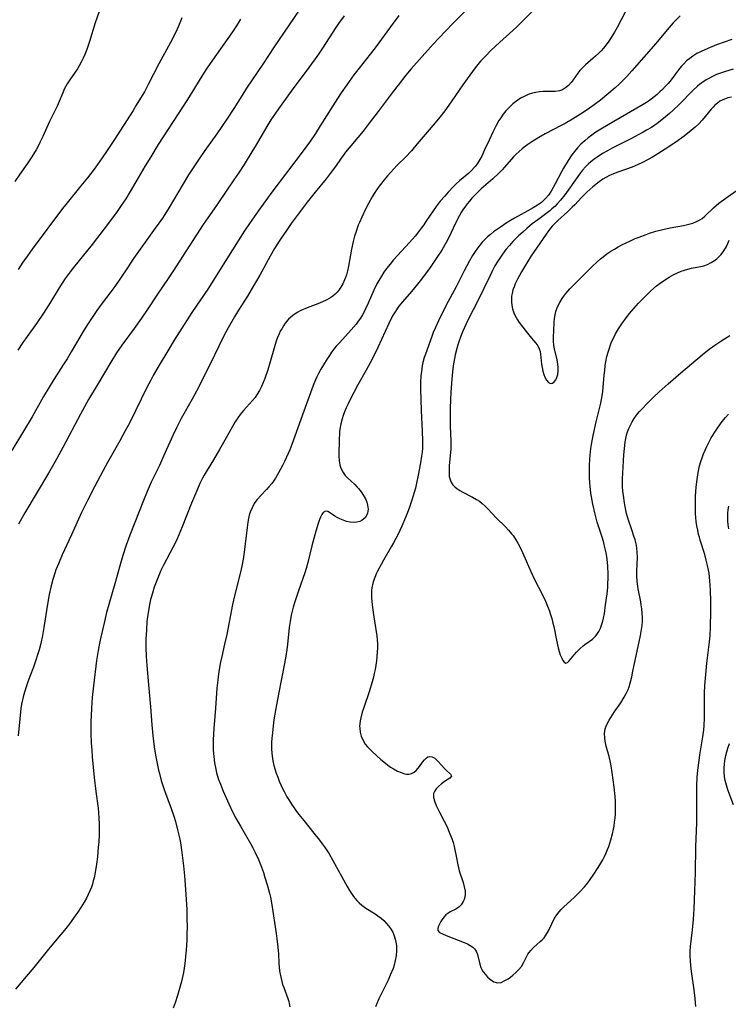
# Model space of a CAD drawing. Units: inches. Extents: x 2071968 to 2077590, y 169407 to 174889.
# Drawn here: x 2077178 to 2077301, y 169655 to 169825 of the extents above; entities that cross this region are included whole.
import ezdxf

# ---------------------------------------------------------------- set-up
doc = ezdxf.new("R2010")
doc.units = ezdxf.units.IN
doc.header["$MEASUREMENT"] = 0
doc.layers.add('c_05_T15S_R19E', color=226, linetype='Continuous')

msp = doc.modelspace()

# ---------------------------------------------------------------- linework, layer by layer
at = {"layer": 'c_05_T15S_R19E'}
for points, elevation in [([(2077191.49, 169826.86), (2077190.84, 169824.87), (2077189.86, 169821.68), (2077189.37, 169820.27), (2077189.04, 169819.43), (2077188.73, 169818.75), (2077188.4, 169818.09), (2077188.04, 169817.44), (2077187.74, 169816.95), (2077187.34, 169816.34), (2077186.44, 169815.05), (2077185.98, 169814.34), (2077185.69, 169813.83), (2077185.47, 169813.39), (2077185.21, 169812.78), (2077184.58, 169811.25), (2077184.21, 169810.46), (2077182.9, 169807.81), (2077181.76, 169805.23), (2077181.3, 169804.26), (2077180.94, 169803.56), (2077180.57, 169802.9), (2077179.85, 169801.7), (2077179.04, 169800.48), (2077177.79, 169798.66), (2077176.87, 169797.39)], 1044), ([(2077205.86, 169825.77), (2077205.25, 169824.3), (2077204.78, 169823.26), (2077203.87, 169821.5), (2077201.87, 169817.78), (2077200.03, 169814.22), (2077199.34, 169812.97), (2077198.69, 169811.86), (2077197.95, 169810.62), (2077197.38, 169809.71), (2077194.04, 169804.53), (2077192.88, 169802.77), (2077192.04, 169801.51), (2077190.79, 169799.78), (2077189.5, 169798.07), (2077188.35, 169796.64), (2077185.96, 169793.73), (2077185.18, 169792.74), (2077179.9, 169785.71), (2077179.07, 169784.54), (2077178.3, 169783.41), (2077177.48, 169782.16)], 1042), ([(2077233.95, 169826.09), (2077233.01, 169824.78), (2077232.54, 169824.08), (2077230.24, 169820.52), (2077229.41, 169819.31), (2077227.85, 169817.18), (2077224.76, 169813.07), (2077222.57, 169810.02), (2077222.05, 169809.27), (2077221.26, 169808.07), (2077220.56, 169806.92), (2077218.72, 169803.79), (2077217.98, 169802.56), (2077216.61, 169800.37), (2077215.66, 169798.88), (2077214.87, 169797.71), (2077213.74, 169796.1), (2077211.82, 169793.24), (2077210.32, 169791.1), (2077209.55, 169789.98), (2077204.28, 169781.85), (2077203.34, 169780.43), (2077201.73, 169778.09), (2077199.83, 169775.2), (2077198.83, 169773.72), (2077197.59, 169771.96), (2077195.45, 169769.07), (2077194.54, 169767.74), (2077193.55, 169766.14), (2077191.36, 169762.43), (2077189.69, 169759.65), (2077188.96, 169758.4), (2077188.26, 169757.12), (2077185.23, 169751.35), (2077183.85, 169748.8), (2077182.74, 169746.87), (2077178.61, 169739.99), (2077177.52, 169738.05)], 1036)]:
    msp.add_lwpolyline(points, dxfattribs=dict(at, elevation=elevation))
for points in [[(2077268.15, 169828.46, 1030), (2077263.92, 169824.27, 1030), (2077263.21, 169823.59, 1030), (2077260.97, 169821.57, 1030), (2077259.38, 169820.09, 1030), (2077258.44, 169819.15, 1030), (2077257.59, 169818.23, 1030), (2077256.64, 169817.08, 1030), (2077255.72, 169815.86, 1030), (2077254.52, 169814.18, 1030), (2077253.25, 169812.29, 1030), (2077252.51, 169811.22, 1030), (2077251.39, 169809.68, 1030), (2077250.32, 169808.29, 1030), (2077249.4, 169807.18, 1030), (2077248, 169805.58, 1030), (2077246.63, 169803.91, 1030), (2077245.62, 169802.73, 1030), (2077244.59, 169801.64, 1030), (2077243.12, 169800.17, 1030), (2077242.04, 169799.04, 1030), (2077241.45, 169798.38, 1030), (2077240.88, 169797.7, 1030), (2077240.03, 169796.61, 1030), (2077239.6, 169796, 1030), (2077239.18, 169795.35, 1030), (2077238.81, 169794.73, 1030), (2077238.19, 169793.62, 1030), (2077237.67, 169792.64, 1030), (2077237, 169791.24, 1030), (2077236.61, 169790.33, 1030), (2077236.42, 169789.85, 1030), (2077235.97, 169788.58, 1030), (2077235.78, 169787.93, 1030), (2077235.54, 169787.03, 1030), (2077235.26, 169785.71, 1030), (2077234.74, 169782.76, 1030), (2077234.55, 169781.93, 1030), (2077234.38, 169781.27, 1030), (2077234.22, 169780.81, 1030), (2077234.05, 169780.36, 1030), (2077233.75, 169779.7, 1030), (2077233.41, 169779.09, 1030), (2077233.04, 169778.59, 1030), (2077232.77, 169778.27, 1030), (2077232.39, 169777.9, 1030), (2077231.98, 169777.57, 1030), (2077231.47, 169777.21, 1030), (2077230.86, 169776.86, 1030), (2077230.22, 169776.55, 1030), (2077229.41, 169776.21, 1030), (2077227.53, 169775.5, 1030), (2077226.46, 169775.04, 1030), (2077225.8, 169774.69, 1030), (2077225.07, 169774.21, 1030), (2077224.33, 169773.55, 1030), (2077223.75, 169772.86, 1030), (2077223.43, 169772.4, 1030), (2077223.14, 169771.91, 1030), (2077222.9, 169771.46, 1030), (2077222.69, 169771, 1030), (2077222.43, 169770.37, 1030), (2077222.19, 169769.73, 1030), (2077221.89, 169768.8, 1030), (2077221.15, 169766.17, 1030), (2077220.72, 169764.77, 1030), (2077220.21, 169763.29, 1030), (2077219.94, 169762.6, 1030), (2077219.62, 169761.88, 1030), (2077219.28, 169761.21, 1030), (2077218.9, 169760.57, 1030), (2077218.52, 169760.01, 1030), (2077218.07, 169759.45, 1030), (2077216.5, 169757.74, 1030), (2077215.94, 169757.06, 1030), (2077215.52, 169756.5, 1030), (2077215.05, 169755.76, 1030), (2077214.6, 169754.99, 1030), (2077213.5, 169752.98, 1030), (2077212.36, 169750.99, 1030), (2077211.31, 169749.22, 1030), (2077210.2, 169747.42, 1030), (2077209.68, 169746.52, 1030), (2077209.41, 169746.03, 1030), (2077208.94, 169745.07, 1030), (2077208.53, 169744.14, 1030), (2077207.53, 169741.71, 1030), (2077205.87, 169737.58, 1030), (2077205.01, 169735.53, 1030), (2077204.66, 169734.76, 1030), (2077204.29, 169734, 1030), (2077202.67, 169730.95, 1030), (2077202.22, 169730.05, 1030), (2077201.96, 169729.47, 1030), (2077201.72, 169728.89, 1030), (2077201.38, 169728.03, 1030), (2077201.06, 169727.14, 1030), (2077200.73, 169726.11, 1030), (2077200.42, 169724.98, 1030), (2077200.23, 169724.12, 1030), (2077200.04, 169723.05, 1030), (2077199.94, 169722.39, 1030), (2077199.8, 169721.17, 1030), (2077199.69, 169719.71, 1030), (2077199.65, 169718.93, 1030), (2077199.62, 169718.17, 1030), (2077199.62, 169716.65, 1030), (2077199.67, 169715.18, 1030), (2077199.77, 169713.55, 1030), (2077200.05, 169710.22, 1030), (2077200.42, 169706.41, 1030), (2077200.64, 169703.28, 1030), (2077200.82, 169701.43, 1030), (2077201.07, 169699.5, 1030), (2077201.3, 169698.01, 1030), (2077201.56, 169696.59, 1030), (2077201.81, 169695.46, 1030), (2077201.96, 169694.84, 1030), (2077202.28, 169693.67, 1030), (2077202.85, 169691.9, 1030), (2077203.98, 169688.81, 1030), (2077204.43, 169687.46, 1030), (2077204.72, 169686.52, 1030), (2077205.1, 169685.12, 1030), (2077205.47, 169683.5, 1030), (2077205.59, 169682.85, 1030), (2077205.79, 169681.62, 1030), (2077205.97, 169680.24, 1030), (2077206.12, 169678.84, 1030), (2077206.28, 169677.14, 1030), (2077206.46, 169674.79, 1030), (2077206.58, 169673.02, 1030), (2077206.68, 169671.31, 1030), (2077206.73, 169669.81, 1030), (2077206.74, 169668.25, 1030), (2077206.72, 169667.15, 1030), (2077206.68, 169665.98, 1030), (2077206.57, 169664.25, 1030), (2077206.49, 169663.23, 1030), (2077206.41, 169662.41, 1030), (2077206.24, 169661.15, 1030), (2077206.1, 169660.37, 1030), (2077205.77, 169658.83, 1030), (2077205.46, 169657.59, 1030), (2077205.11, 169656.4, 1030), (2077204.69, 169655.16, 1030), (2077204.32, 169654.2, 1030)], [(2077226.28, 169827.29, 1038), (2077224.34, 169824.39, 1038), (2077221.84, 169820.74, 1038), (2077219.87, 169817.76, 1038), (2077217.07, 169813.56, 1038), (2077216.21, 169812.24, 1038), (2077214.83, 169810.07, 1038), (2077213.61, 169808.21, 1038), (2077211.88, 169805.67, 1038), (2077209.83, 169802.81, 1038), (2077208.71, 169801.18, 1038), (2077207.78, 169799.77, 1038), (2077207.02, 169798.58, 1038), (2077205.88, 169796.71, 1038), (2077203.62, 169792.9, 1038), (2077202.88, 169791.72, 1038), (2077202.46, 169791.08, 1038), (2077201.24, 169789.32, 1038), (2077197.48, 169784.06, 1038), (2077196.29, 169782.31, 1038), (2077194.22, 169779.21, 1038), (2077193.56, 169778.29, 1038), (2077192.04, 169776.31, 1038), (2077191.12, 169775.07, 1038), (2077190.29, 169773.88, 1038), (2077189.6, 169772.83, 1038), (2077188.91, 169771.71, 1038), (2077186.67, 169767.89, 1038), (2077185.94, 169766.69, 1038), (2077185.3, 169765.66, 1038), (2077183.63, 169763.1, 1038), (2077182.83, 169761.79, 1038), (2077181.86, 169760.14, 1038), (2077179.89, 169756.66, 1038), (2077178.41, 169754.17, 1038), (2077176.38, 169750.84, 1038)], [(2077255.33, 169827.3, 1032), (2077252.8, 169824.78, 1032), (2077250.35, 169822.23, 1032), (2077249.39, 169821.21, 1032), (2077245.57, 169816.91, 1032), (2077244.68, 169815.85, 1032), (2077243.32, 169814.12, 1032), (2077242.46, 169813, 1032), (2077239.88, 169809.55, 1032), (2077238.3, 169807.49, 1032), (2077237.25, 169806.16, 1032), (2077234.2, 169802.47, 1032), (2077233.77, 169801.92, 1032), (2077233.32, 169801.29, 1032), (2077232.45, 169800.02, 1032), (2077231.55, 169798.8, 1032), (2077230.82, 169797.87, 1032), (2077228.93, 169795.57, 1032), (2077227.56, 169793.84, 1032), (2077224.8, 169790.11, 1032), (2077223.97, 169788.93, 1032), (2077223.07, 169787.61, 1032), (2077222.72, 169787.08, 1032), (2077221.91, 169785.8, 1032), (2077221.13, 169784.48, 1032), (2077219.33, 169781.19, 1032), (2077217.88, 169778.65, 1032), (2077217.2, 169777.52, 1032), (2077215.68, 169775.12, 1032), (2077214.96, 169773.95, 1032), (2077213.87, 169772.07, 1032), (2077213.07, 169770.55, 1032), (2077210.71, 169765.66, 1032), (2077208.4, 169761.12, 1032), (2077207.64, 169759.73, 1032), (2077205.73, 169756.37, 1032), (2077204.89, 169754.76, 1032), (2077204.25, 169753.4, 1032), (2077202.68, 169749.82, 1032), (2077201.94, 169748.22, 1032), (2077200.53, 169745.3, 1032), (2077199.81, 169743.69, 1032), (2077199.19, 169742.15, 1032), (2077196.84, 169736.15, 1032), (2077196.2, 169734.41, 1032), (2077195.62, 169732.65, 1032), (2077195.09, 169730.84, 1032), (2077194.24, 169727.73, 1032), (2077193.17, 169724.13, 1032), (2077192.81, 169722.76, 1032), (2077192.42, 169721.18, 1032), (2077191.78, 169718.47, 1032), (2077191.57, 169717.42, 1032), (2077191.34, 169716.16, 1032), (2077191.07, 169714.41, 1032), (2077190.53, 169710.02, 1032), (2077190.32, 169708.04, 1032), (2077190.18, 169706.16, 1032), (2077190.11, 169704.83, 1032), (2077190.08, 169703.84, 1032), (2077190.07, 169703.16, 1032), (2077190.08, 169701.77, 1032), (2077190.14, 169700.17, 1032), (2077190.22, 169698.93, 1032), (2077190.32, 169697.73, 1032), (2077190.66, 169694.17, 1032), (2077190.93, 169691.77, 1032), (2077191.31, 169688.86, 1032), (2077191.39, 169688.12, 1032), (2077191.47, 169687.04, 1032), (2077191.5, 169686.18, 1032), (2077191.51, 169685.31, 1032), (2077191.49, 169684.28, 1032), (2077191.43, 169682.94, 1032), (2077191.36, 169682.07, 1032), (2077191.2, 169680.4, 1032), (2077191.04, 169679.15, 1032), (2077190.81, 169677.7, 1032), (2077190.63, 169676.77, 1032), (2077190.49, 169676.24, 1032), (2077190.33, 169675.71, 1032), (2077190.16, 169675.19, 1032), (2077189.91, 169674.54, 1032), (2077189.63, 169673.9, 1032), (2077189.33, 169673.28, 1032), (2077188.94, 169672.58, 1032), (2077188.35, 169671.63, 1032), (2077187.8, 169670.81, 1032), (2077187.31, 169670.12, 1032), (2077186.54, 169669.07, 1032), (2077185.97, 169668.32, 1032), (2077185.22, 169667.38, 1032), (2077184.47, 169666.48, 1032), (2077182.48, 169664.15, 1032), (2077180.18, 169661.25, 1032), (2077178.89, 169659.68, 1032), (2077177.04, 169657.5, 1032)], [(2077282.66, 169826.74, 1028), (2077281.27, 169824.1, 1028), (2077280.81, 169823.27, 1028), (2077280.26, 169822.38, 1028), (2077279.81, 169821.7, 1028), (2077279.37, 169821.08, 1028), (2077278.89, 169820.49, 1028), (2077278.52, 169820.07, 1028), (2077278.08, 169819.63, 1028), (2077277.54, 169819.14, 1028), (2077275.8, 169817.65, 1028), (2077275.37, 169817.24, 1028), (2077274.82, 169816.63, 1028), (2077274.44, 169816.15, 1028), (2077273.64, 169815.02, 1028), (2077273.3, 169814.56, 1028), (2077272.85, 169814.05, 1028), (2077272.34, 169813.61, 1028), (2077271.78, 169813.28, 1028), (2077271.26, 169813.12, 1028), (2077270.52, 169813.03, 1028), (2077268.48, 169812.98, 1028), (2077267.82, 169812.94, 1028), (2077267.16, 169812.85, 1028), (2077266.6, 169812.73, 1028), (2077265.86, 169812.48, 1028), (2077265.15, 169812.16, 1028), (2077264.52, 169811.82, 1028), (2077264.08, 169811.53, 1028), (2077263.65, 169811.23, 1028), (2077263.22, 169810.88, 1028), (2077262.59, 169810.3, 1028), (2077262, 169809.66, 1028), (2077261.53, 169809.07, 1028), (2077261.1, 169808.45, 1028), (2077260.79, 169807.97, 1028), (2077260.31, 169807.11, 1028), (2077259.72, 169805.94, 1028), (2077259.09, 169804.6, 1028), (2077258.3, 169802.87, 1028), (2077257.81, 169801.82, 1028), (2077257.48, 169801.21, 1028), (2077257.12, 169800.62, 1028), (2077256.73, 169800.07, 1028), (2077256.52, 169799.81, 1028), (2077256.05, 169799.33, 1028), (2077255.55, 169798.87, 1028), (2077253.94, 169797.5, 1028), (2077253.45, 169797.06, 1028), (2077252.9, 169796.53, 1028), (2077252.01, 169795.59, 1028), (2077251.41, 169794.9, 1028), (2077250.63, 169793.98, 1028), (2077249.91, 169793.06, 1028), (2077249.38, 169792.33, 1028), (2077248.14, 169790.46, 1028), (2077247.78, 169789.93, 1028), (2077247.31, 169789.3, 1028), (2077246.84, 169788.68, 1028), (2077246.25, 169787.97, 1028), (2077245.3, 169786.87, 1028), (2077242.54, 169783.83, 1028), (2077241.91, 169783.09, 1028), (2077241.31, 169782.33, 1028), (2077240.84, 169781.68, 1028), (2077240.41, 169781.01, 1028), (2077240.13, 169780.54, 1028), (2077239.65, 169779.69, 1028), (2077239.11, 169778.6, 1028), (2077238.14, 169776.36, 1028), (2077237.67, 169775.34, 1028), (2077237.41, 169774.82, 1028), (2077237.12, 169774.31, 1028), (2077236.78, 169773.75, 1028), (2077236.41, 169773.21, 1028), (2077236.02, 169772.68, 1028), (2077235.2, 169771.69, 1028), (2077233.13, 169769.47, 1028), (2077232.6, 169768.87, 1028), (2077232.19, 169768.37, 1028), (2077231.8, 169767.85, 1028), (2077231.41, 169767.28, 1028), (2077231.03, 169766.71, 1028), (2077230.38, 169765.65, 1028), (2077229.95, 169764.9, 1028), (2077229.53, 169764.14, 1028), (2077229.25, 169763.59, 1028), (2077228.99, 169763.03, 1028), (2077228.6, 169762.08, 1028), (2077226.96, 169757.63, 1028), (2077224.89, 169751.83, 1028), (2077224.54, 169750.93, 1028), (2077224.27, 169750.3, 1028), (2077223.63, 169748.91, 1028), (2077223.28, 169748.21, 1028), (2077222.61, 169746.97, 1028), (2077222.04, 169746, 1028), (2077221.71, 169745.51, 1028), (2077221.42, 169745.11, 1028), (2077220.94, 169744.52, 1028), (2077220.49, 169744.03, 1028), (2077219.53, 169743.04, 1028), (2077218.88, 169742.31, 1028), (2077218.68, 169742.05, 1028), (2077218.39, 169741.63, 1028), (2077218.01, 169740.9, 1028), (2077217.7, 169740.13, 1028), (2077217.53, 169739.59, 1028), (2077217.4, 169739.03, 1028), (2077217.28, 169738.42, 1028), (2077217.14, 169737.47, 1028), (2077216.82, 169734.63, 1028), (2077216.64, 169733.23, 1028), (2077216.45, 169731.99, 1028), (2077216.21, 169730.76, 1028), (2077215.94, 169729.53, 1028), (2077214.97, 169725.61, 1028), (2077214.64, 169724.15, 1028), (2077213.62, 169718.92, 1028), (2077213.25, 169717.24, 1028), (2077212.77, 169715.15, 1028), (2077212.5, 169713.9, 1028), (2077212.25, 169712.48, 1028), (2077212.13, 169711.68, 1028), (2077212.05, 169711.01, 1028), (2077211.93, 169709.66, 1028), (2077211.69, 169706.17, 1028), (2077211.39, 169702.63, 1028), (2077211.28, 169700.72, 1028), (2077211.27, 169699.54, 1028), (2077211.29, 169698.92, 1028), (2077211.36, 169697.79, 1028), (2077211.5, 169696.7, 1028), (2077211.71, 169695.59, 1028), (2077211.86, 169694.97, 1028), (2077212.07, 169694.25, 1028), (2077212.2, 169693.83, 1028), (2077212.51, 169692.99, 1028), (2077213, 169691.79, 1028), (2077213.96, 169689.62, 1028), (2077214.64, 169688.22, 1028), (2077215.2, 169687.14, 1028), (2077215.99, 169685.73, 1028), (2077217.71, 169682.74, 1028), (2077218.14, 169681.96, 1028), (2077218.55, 169681.15, 1028), (2077219.1, 169679.95, 1028), (2077219.45, 169679.09, 1028), (2077219.96, 169677.7, 1028), (2077220.23, 169676.86, 1028), (2077220.67, 169675.42, 1028), (2077221.03, 169674.11, 1028), (2077221.19, 169673.45, 1028), (2077221.45, 169672.1, 1028), (2077222.18, 169667.17, 1028), (2077222.31, 169666.23, 1028), (2077222.48, 169664.75, 1028), (2077222.56, 169663.56, 1028), (2077222.63, 169662.06, 1028), (2077222.7, 169661.17, 1028), (2077222.81, 169660.35, 1028), (2077222.91, 169659.84, 1028), (2077223.16, 169658.82, 1028), (2077223.3, 169658.33, 1028), (2077223.49, 169657.77, 1028), (2077224.18, 169655.91, 1028), (2077224.35, 169655.37, 1028), (2077224.44, 169655.01, 1028), (2077224.55, 169654.46, 1028)], [(2077216.03, 169825.51, 1040), (2077215.31, 169824.37, 1040), (2077214.86, 169823.69, 1040), (2077214.1, 169822.59, 1040), (2077211.53, 169819.02, 1040), (2077210.21, 169817.08, 1040), (2077209.48, 169815.94, 1040), (2077208.02, 169813.56, 1040), (2077206.82, 169811.64, 1040), (2077203.44, 169806.48, 1040), (2077201.76, 169803.83, 1040), (2077200.45, 169801.71, 1040), (2077199.49, 169800.12, 1040), (2077197.88, 169797.35, 1040), (2077196.9, 169795.7, 1040), (2077196.12, 169794.43, 1040), (2077195.33, 169793.23, 1040), (2077194.63, 169792.21, 1040), (2077194.01, 169791.35, 1040), (2077192.38, 169789.19, 1040), (2077190.28, 169786.5, 1040), (2077187.06, 169782.54, 1040), (2077186.47, 169781.78, 1040), (2077185.62, 169780.6, 1040), (2077185.09, 169779.8, 1040), (2077184.59, 169779, 1040), (2077183.07, 169776.49, 1040), (2077181.89, 169774.63, 1040), (2077180.65, 169772.83, 1040), (2077179.02, 169770.56, 1040), (2077178.29, 169769.51, 1040), (2077177.44, 169768.21, 1040)], [(2077292.18, 169826.1, 1026), (2077291.33, 169825.26, 1026), (2077290.98, 169824.88, 1026), (2077290.28, 169824.08, 1026), (2077289.06, 169822.62, 1026), (2077287.95, 169821.3, 1026), (2077283.81, 169816.56, 1026), (2077282.95, 169815.61, 1026), (2077282.32, 169814.95, 1026), (2077281.67, 169814.32, 1026), (2077280.94, 169813.66, 1026), (2077279.84, 169812.72, 1026), (2077278.4, 169811.53, 1026), (2077277.3, 169810.68, 1026), (2077276.5, 169810.11, 1026), (2077275.41, 169809.39, 1026), (2077273.55, 169808.22, 1026), (2077272.29, 169807.48, 1026), (2077271.59, 169807.1, 1026), (2077268.8, 169805.66, 1026), (2077267.69, 169805.03, 1026), (2077266.47, 169804.27, 1026), (2077265.81, 169803.83, 1026), (2077265.17, 169803.36, 1026), (2077264.8, 169803.07, 1026), (2077264.27, 169802.62, 1026), (2077263.76, 169802.14, 1026), (2077263.31, 169801.68, 1026), (2077261.76, 169799.91, 1026), (2077261.34, 169799.44, 1026), (2077260.76, 169798.83, 1026), (2077259.72, 169797.85, 1026), (2077257.73, 169796.12, 1026), (2077257.06, 169795.49, 1026), (2077256.1, 169794.5, 1026), (2077255.67, 169794.02, 1026), (2077255.26, 169793.52, 1026), (2077254.85, 169792.98, 1026), (2077254.65, 169792.7, 1026), (2077254.29, 169792.13, 1026), (2077253.96, 169791.54, 1026), (2077253.22, 169790.1, 1026), (2077252.15, 169787.83, 1026), (2077251.63, 169786.82, 1026), (2077250.89, 169785.54, 1026), (2077250.05, 169784.22, 1026), (2077248.86, 169782.5, 1026), (2077247.35, 169780.48, 1026), (2077246.69, 169779.64, 1026), (2077245.63, 169778.34, 1026), (2077244.06, 169776.56, 1026), (2077243.46, 169775.83, 1026), (2077242.78, 169774.86, 1026), (2077242.34, 169774.12, 1026), (2077241.69, 169772.83, 1026), (2077239.81, 169768.67, 1026), (2077238.82, 169766.66, 1026), (2077237.78, 169764.71, 1026), (2077236.35, 169762.17, 1026), (2077235.64, 169760.86, 1026), (2077235.23, 169760.1, 1026), (2077234.64, 169758.88, 1026), (2077234.33, 169758.19, 1026), (2077234.05, 169757.5, 1026), (2077233.81, 169756.85, 1026), (2077233.64, 169756.31, 1026), (2077233.41, 169755.41, 1026), (2077233.24, 169754.51, 1026), (2077233.18, 169754.1, 1026), (2077233.13, 169753.57, 1026), (2077233.09, 169752.9, 1026), (2077233.07, 169749.86, 1026), (2077233.11, 169749.01, 1026), (2077233.2, 169748.34, 1026), (2077233.32, 169747.92, 1026), (2077233.48, 169747.51, 1026), (2077233.77, 169746.98, 1026), (2077234.14, 169746.49, 1026), (2077234.56, 169746.05, 1026), (2077235.82, 169744.9, 1026), (2077236.23, 169744.48, 1026), (2077236.47, 169744.21, 1026), (2077236.92, 169743.63, 1026), (2077237.32, 169743.02, 1026), (2077237.64, 169742.44, 1026), (2077237.88, 169741.86, 1026), (2077238.02, 169741.36, 1026), (2077238.1, 169740.63, 1026), (2077238.01, 169739.95, 1026), (2077237.92, 169739.68, 1026), (2077237.58, 169739.16, 1026), (2077237.1, 169738.75, 1026), (2077236.67, 169738.53, 1026), (2077236.19, 169738.4, 1026), (2077235.62, 169738.36, 1026), (2077235.02, 169738.4, 1026), (2077234.38, 169738.54, 1026), (2077233.77, 169738.74, 1026), (2077233.21, 169738.97, 1026), (2077232.76, 169739.2, 1026), (2077232.34, 169739.46, 1026), (2077231.44, 169740.06, 1026), (2077231.11, 169740.24, 1026), (2077230.71, 169740.3, 1026), (2077230.34, 169740.08, 1026), (2077230.09, 169739.73, 1026), (2077229.86, 169739.27, 1026), (2077229.7, 169738.86, 1026), (2077229.46, 169738.19, 1026), (2077229.06, 169736.84, 1026), (2077228.39, 169734.3, 1026), (2077227.66, 169731.41, 1026), (2077227.38, 169730.38, 1026), (2077227.14, 169729.62, 1026), (2077226.04, 169726.52, 1026), (2077225.46, 169724.76, 1026), (2077225.13, 169723.67, 1026), (2077224.95, 169722.97, 1026), (2077224.8, 169722.26, 1026), (2077224.6, 169721.21, 1026), (2077224.45, 169720.13, 1026), (2077224.13, 169717.22, 1026), (2077224.03, 169716.34, 1026), (2077223.86, 169715.21, 1026), (2077223.63, 169713.9, 1026), (2077222.56, 169708.61, 1026), (2077222.1, 169706.14, 1026), (2077221.79, 169704.17, 1026), (2077221.66, 169703.14, 1026), (2077221.52, 169701.92, 1026), (2077221.44, 169700.99, 1026), (2077221.4, 169700.25, 1026), (2077221.39, 169699.17, 1026), (2077221.43, 169698.31, 1026), (2077221.53, 169697.46, 1026), (2077221.6, 169697.04, 1026), (2077221.71, 169696.5, 1026), (2077221.93, 169695.69, 1026), (2077222.19, 169694.89, 1026), (2077222.45, 169694.2, 1026), (2077222.73, 169693.51, 1026), (2077223.29, 169692.29, 1026), (2077223.56, 169691.75, 1026), (2077224.06, 169690.83, 1026), (2077224.49, 169690.11, 1026), (2077224.85, 169689.54, 1026), (2077225.22, 169688.99, 1026), (2077225.72, 169688.28, 1026), (2077226.1, 169687.77, 1026), (2077226.95, 169686.69, 1026), (2077228.71, 169684.55, 1026), (2077229.69, 169683.32, 1026), (2077230.18, 169682.67, 1026), (2077230.67, 169681.97, 1026), (2077231.34, 169680.93, 1026), (2077232.03, 169679.76, 1026), (2077234.49, 169675.26, 1026), (2077234.89, 169674.59, 1026), (2077235.23, 169674.05, 1026), (2077235.6, 169673.53, 1026), (2077236.15, 169672.87, 1026), (2077236.56, 169672.45, 1026), (2077237.01, 169672.07, 1026), (2077237.72, 169671.56, 1026), (2077239.34, 169670.56, 1026), (2077239.82, 169670.23, 1026), (2077240.38, 169669.78, 1026), (2077240.84, 169669.37, 1026), (2077241.27, 169668.92, 1026), (2077241.65, 169668.49, 1026), (2077241.98, 169668.03, 1026), (2077242.38, 169667.35, 1026), (2077242.58, 169666.89, 1026), (2077242.81, 169666.18, 1026), (2077242.93, 169665.62, 1026), (2077243.01, 169665.05, 1026), (2077243.04, 169664.18, 1026), (2077242.98, 169663.3, 1026), (2077242.83, 169662.46, 1026), (2077242.61, 169661.63, 1026), (2077242.43, 169661.08, 1026), (2077241.96, 169659.9, 1026), (2077241.59, 169659.08, 1026), (2077240, 169655.83, 1026), (2077239.38, 169654.45, 1026)], [(2077243.45, 169826.14, 1034), (2077242.46, 169824.84, 1034), (2077239.32, 169820.58, 1034), (2077238.45, 169819.47, 1034), (2077236.54, 169817.05, 1034), (2077235.66, 169815.89, 1034), (2077234.42, 169814.17, 1034), (2077233.46, 169812.79, 1034)], [(2077301.12, 169821.99, 1024), (2077298.47, 169821.06, 1024), (2077296.96, 169820.47, 1024), (2077295.83, 169819.96, 1024), (2077295.09, 169819.56, 1024), (2077294.38, 169819.13, 1024), (2077293.84, 169818.74, 1024), (2077293.3, 169818.29, 1024), (2077292.8, 169817.8, 1024), (2077292.44, 169817.4, 1024), (2077292.09, 169816.98, 1024), (2077290.62, 169815.05, 1024), (2077290.1, 169814.41, 1024), (2077289.6, 169813.85, 1024), (2077289.12, 169813.35, 1024), (2077288.67, 169812.92, 1024), (2077288.19, 169812.48, 1024), (2077287.68, 169812.06, 1024), (2077286.88, 169811.47, 1024), (2077286.33, 169811.1, 1024), (2077285.76, 169810.74, 1024), (2077280.69, 169807.82, 1024), (2077278.42, 169806.46, 1024), (2077277.6, 169805.94, 1024), (2077276.9, 169805.46, 1024), (2077276.23, 169804.96, 1024), (2077275.65, 169804.47, 1024), (2077274.99, 169803.87, 1024), (2077274.38, 169803.22, 1024), (2077273.89, 169802.63, 1024), (2077273.44, 169802.03, 1024), (2077272.78, 169801.07, 1024), (2077271.96, 169799.71, 1024), (2077271.6, 169799.07, 1024), (2077270.53, 169796.99, 1024), (2077270.2, 169796.38, 1024), (2077269.82, 169795.74, 1024), (2077269.35, 169795.06, 1024), (2077268.83, 169794.44, 1024), (2077268.51, 169794.11, 1024), (2077268.15, 169793.79, 1024), (2077267.47, 169793.29, 1024), (2077266.74, 169792.84, 1024), (2077265.82, 169792.34, 1024), (2077264.63, 169791.72, 1024), (2077263.47, 169791.08, 1024), (2077262.81, 169790.68, 1024), (2077262.06, 169790.2, 1024), (2077261.04, 169789.52, 1024), (2077259.87, 169788.69, 1024), (2077259.3, 169788.24, 1024), (2077258.8, 169787.81, 1024), (2077258.33, 169787.36, 1024), (2077257.89, 169786.88, 1024), (2077257.68, 169786.65, 1024), (2077257.09, 169785.89, 1024), (2077256.53, 169785.09, 1024), (2077256.23, 169784.6, 1024), (2077255.67, 169783.65, 1024), (2077254.77, 169781.95, 1024), (2077253.35, 169779.14, 1024), (2077251.99, 169776.61, 1024), (2077250.73, 169774.16, 1024), (2077250.3, 169773.29, 1024), (2077249.77, 169772.14, 1024), (2077249.41, 169771.28, 1024), (2077249.13, 169770.55, 1024), (2077248.05, 169767.51, 1024), (2077247.85, 169766.9, 1024), (2077247.62, 169766.06, 1024), (2077247.5, 169765.46, 1024), (2077247.34, 169764.43, 1024), (2077247.28, 169763.79, 1024), (2077247.21, 169762.54, 1024), (2077247.2, 169761.44, 1024), (2077247.24, 169759.62, 1024), (2077247.31, 169757.75, 1024), (2077247.49, 169754.18, 1024), (2077247.54, 169752.51, 1024), (2077247.54, 169751.7, 1024), (2077247.52, 169751.18, 1024), (2077247.46, 169750.51, 1024), (2077247.39, 169749.86, 1024), (2077247.21, 169748.68, 1024), (2077246.81, 169746.53, 1024), (2077246.52, 169745.18, 1024), (2077246.3, 169744.28, 1024), (2077246.09, 169743.51, 1024), (2077245.7, 169742.2, 1024), (2077245.29, 169741.01, 1024), (2077245.06, 169740.39, 1024), (2077244.57, 169739.18, 1024), (2077243.94, 169737.7, 1024), (2077243.24, 169736.21, 1024), (2077242.91, 169735.54, 1024), (2077242.54, 169734.82, 1024), (2077242.14, 169734.11, 1024), (2077240.78, 169731.81, 1024), (2077240.35, 169731.04, 1024), (2077239.76, 169729.92, 1024), (2077239.58, 169729.56, 1024), (2077239.26, 169728.81, 1024), (2077239, 169728.05, 1024), (2077238.87, 169727.56, 1024), (2077238.78, 169727.06, 1024), (2077238.72, 169726.5, 1024), (2077238.71, 169725.92, 1024), (2077238.73, 169725.3, 1024), (2077238.84, 169724.09, 1024), (2077239.04, 169722.33, 1024), (2077239.2, 169721.22, 1024), (2077239.61, 169718.71, 1024), (2077239.69, 169718.08, 1024), (2077239.73, 169717.35, 1024), (2077239.73, 169716.61, 1024), (2077239.7, 169715.87, 1024), (2077239.65, 169715.13, 1024), (2077239.56, 169714.39, 1024), (2077239.46, 169713.64, 1024), (2077239.33, 169712.9, 1024), (2077239.18, 169712.16, 1024), (2077238.98, 169711.33, 1024), (2077238.77, 169710.54, 1024), (2077238.35, 169709.16, 1024), (2077237.29, 169706.11, 1024), (2077237.09, 169705.48, 1024), (2077236.83, 169704.52, 1024), (2077236.72, 169703.99, 1024), (2077236.66, 169703.47, 1024), (2077236.65, 169703.08, 1024), (2077236.66, 169702.74, 1024), (2077236.74, 169702.02, 1024), (2077236.92, 169701.32, 1024), (2077237.24, 169700.58, 1024), (2077237.61, 169699.97, 1024), (2077238.01, 169699.48, 1024), (2077238.46, 169699, 1024), (2077238.87, 169698.59, 1024), (2077240.34, 169697.3, 1024), (2077241.11, 169696.65, 1024), (2077241.52, 169696.33, 1024), (2077242, 169695.98, 1024), (2077242.49, 169695.66, 1024), (2077243.19, 169695.29, 1024), (2077243.83, 169695.01, 1024), (2077244.45, 169694.82, 1024), (2077244.75, 169694.77, 1024), (2077245.16, 169694.75, 1024), (2077245.64, 169694.84, 1024), (2077246.07, 169695.08, 1024), (2077246.46, 169695.4, 1024), (2077246.81, 169695.78, 1024), (2077247.04, 169696.07, 1024), (2077247.56, 169696.8, 1024), (2077247.9, 169697.24, 1024), (2077248.17, 169697.52, 1024), (2077248.46, 169697.72, 1024), (2077248.76, 169697.82, 1024), (2077249.2, 169697.75, 1024), (2077249.66, 169697.49, 1024), (2077249.97, 169697.24, 1024), (2077250.27, 169696.93, 1024), (2077251.36, 169695.72, 1024), (2077251.67, 169695.41, 1024), (2077252.41, 169694.75, 1024), (2077252.56, 169694.38, 1024), (2077252.3, 169694.03, 1024), (2077251.38, 169693.45, 1024), (2077250.85, 169693.07, 1024), (2077250.34, 169692.63, 1024), (2077249.91, 169692.18, 1024), (2077249.61, 169691.75, 1024), (2077249.47, 169691.42, 1024), (2077249.42, 169691.05, 1024), (2077249.45, 169690.68, 1024), (2077249.66, 169689.98, 1024), (2077249.93, 169689.34, 1024), (2077250.5, 169688.16, 1024), (2077251.3, 169686.6, 1024), (2077251.73, 169685.74, 1024), (2077252.3, 169684.41, 1024), (2077252.62, 169683.58, 1024), (2077252.84, 169682.89, 1024), (2077253.03, 169682.2, 1024), (2077253.16, 169681.66, 1024), (2077253.39, 169680.55, 1024), (2077253.66, 169679.03, 1024), (2077253.77, 169678.52, 1024), (2077253.91, 169678.01, 1024), (2077254.56, 169675.96, 1024), (2077254.77, 169675.21, 1024), (2077254.91, 169674.48, 1024), (2077254.94, 169673.96, 1024), (2077254.89, 169673.46, 1024), (2077254.78, 169673.05, 1024), (2077254.61, 169672.66, 1024), (2077254.26, 169672.13, 1024), (2077253.82, 169671.69, 1024), (2077253.32, 169671.37, 1024), (2077252.33, 169670.88, 1024), (2077251.95, 169670.63, 1024), (2077251.61, 169670.35, 1024), (2077251.3, 169670.02, 1024), (2077250.92, 169669.51, 1024), (2077250.74, 169669.22, 1024), (2077250.57, 169668.9, 1024), (2077250.28, 169668.28, 1024), (2077250.19, 169668, 1024), (2077250.21, 169667.68, 1024), (2077250.51, 169667.32, 1024), (2077250.98, 169667.06, 1024), (2077251.67, 169666.78, 1024), (2077254.76, 169665.58, 1024), (2077255.32, 169665.34, 1024), (2077255.83, 169665.07, 1024), (2077256.28, 169664.75, 1024), (2077256.54, 169664.51, 1024), (2077256.75, 169664.24, 1024), (2077256.92, 169663.94, 1024), (2077257.08, 169663.51, 1024), (2077257.47, 169661.81, 1024), (2077257.65, 169661.28, 1024), (2077257.84, 169660.89, 1024), (2077258.08, 169660.5, 1024), (2077258.44, 169660.02, 1024), (2077258.83, 169659.59, 1024), (2077259.31, 169659.16, 1024), (2077259.89, 169658.77, 1024), (2077260.51, 169658.57, 1024), (2077261.17, 169658.68, 1024), (2077261.82, 169658.98, 1024), (2077262.36, 169659.31, 1024), (2077262.78, 169659.6, 1024), (2077263.21, 169659.93, 1024), (2077263.73, 169660.38, 1024), (2077264.23, 169660.88, 1024), (2077264.67, 169661.42, 1024), (2077265.05, 169662.07, 1024), (2077265.57, 169663.12, 1024), (2077265.81, 169663.54, 1024), (2077266.05, 169663.88, 1024), (2077266.31, 169664.21, 1024), (2077266.8, 169664.71, 1024), (2077267.95, 169665.73, 1024), (2077268.29, 169666.06, 1024), (2077268.6, 169666.42, 1024), (2077268.9, 169666.86, 1024), (2077269.35, 169667.63, 1024), (2077269.94, 169668.83, 1024), (2077270.44, 169669.79, 1024), (2077270.81, 169670.36, 1024), (2077271.22, 169670.9, 1024), (2077271.58, 169671.3, 1024), (2077272.05, 169671.77, 1024), (2077273.86, 169673.41, 1024), (2077274.89, 169674.43, 1024), (2077275.59, 169675.2, 1024), (2077275.94, 169675.61, 1024), (2077276.47, 169676.3, 1024), (2077277.24, 169677.42, 1024), (2077277.99, 169678.57, 1024), (2077278.44, 169679.32, 1024), (2077278.77, 169679.91, 1024), (2077279.08, 169680.51, 1024), (2077279.37, 169681.12, 1024), (2077279.61, 169681.67, 1024), (2077279.83, 169682.23, 1024), (2077280.19, 169683.34, 1024), (2077280.48, 169684.42, 1024), (2077280.65, 169685.19, 1024), (2077280.74, 169685.74, 1024), (2077280.84, 169686.44, 1024), (2077280.91, 169687.15, 1024), (2077280.96, 169687.85, 1024), (2077280.98, 169688.53, 1024), (2077280.98, 169689.3, 1024), (2077280.96, 169690.08, 1024), (2077280.91, 169690.85, 1024), (2077280.74, 169692.5, 1024), (2077280.39, 169695.06, 1024), (2077280.22, 169696.18, 1024), (2077280.05, 169697.05, 1024), (2077279.87, 169697.79, 1024), (2077279.37, 169699.6, 1024), (2077279.19, 169700.46, 1024), (2077279.12, 169700.97, 1024), (2077279.09, 169701.78, 1024), (2077279.2, 169702.57, 1024), (2077279.35, 169703.06, 1024), (2077279.65, 169703.69, 1024), (2077279.91, 169704.12, 1024), (2077280.77, 169705.46, 1024), (2077281.91, 169707.13, 1024), (2077282.51, 169708.07, 1024), (2077282.86, 169708.73, 1024), (2077283.17, 169709.41, 1024), (2077283.34, 169709.9, 1024), (2077283.6, 169710.75, 1024), (2077283.81, 169711.63, 1024), (2077284.01, 169712.58, 1024), (2077284.54, 169715.23, 1024), (2077285.33, 169718.76, 1024), (2077285.51, 169719.8, 1024), (2077285.59, 169720.49, 1024), (2077285.64, 169721.17, 1024), (2077285.65, 169721.89, 1024), (2077285.62, 169722.61, 1024), (2077285.55, 169723.37, 1024), (2077285.46, 169724.08, 1024), (2077285.37, 169724.57, 1024), (2077284.92, 169726.86, 1024), (2077284.84, 169727.34, 1024), (2077284.75, 169728.19, 1024), (2077284.69, 169729.05, 1024), (2077284.68, 169729.9, 1024), (2077284.78, 169732.33, 1024), (2077284.76, 169733.17, 1024), (2077284.67, 169733.97, 1024), (2077284.54, 169734.65, 1024), (2077284.38, 169735.33, 1024), (2077284.19, 169736, 1024), (2077283.9, 169736.89, 1024), (2077283.26, 169738.74, 1024), (2077283.07, 169739.33, 1024), (2077282.92, 169739.89, 1024), (2077282.78, 169740.45, 1024), (2077282.53, 169741.72, 1024), (2077282.35, 169743.02, 1024), (2077282.27, 169743.79, 1024), (2077282.22, 169744.56, 1024), (2077282.2, 169745.18, 1024), (2077282.21, 169745.88, 1024), (2077282.44, 169750.04, 1024), (2077282.53, 169751.18, 1024), (2077282.67, 169752.24, 1024), (2077282.79, 169752.89, 1024), (2077282.92, 169753.46, 1024), (2077283.08, 169754.02, 1024), (2077283.3, 169754.62, 1024), (2077283.56, 169755.2, 1024), (2077283.88, 169755.8, 1024), (2077284.24, 169756.36, 1024), (2077284.65, 169756.93, 1024), (2077285.11, 169757.49, 1024), (2077285.56, 169758, 1024), (2077286.51, 169759, 1024), (2077287.49, 169760, 1024), (2077288.56, 169760.97, 1024), (2077290.14, 169762.35, 1024), (2077292.28, 169764.26, 1024), (2077296, 169767.36, 1024), (2077297.22, 169768.34, 1024), (2077298.17, 169769.04, 1024), (2077299.42, 169769.89, 1024), (2077300.82, 169770.76, 1024)], [(2077301.36, 169816.89, 1022), (2077300.02, 169816.48, 1022), (2077299, 169816.12, 1022), (2077298.51, 169815.93, 1022), (2077297.82, 169815.62, 1022), (2077297.26, 169815.34, 1022), (2077296.71, 169815.02, 1022), (2077295.96, 169814.52, 1022), (2077295.57, 169814.22, 1022), (2077295.18, 169813.9, 1022), (2077294.4, 169813.18, 1022), (2077292.05, 169810.78, 1022), (2077290.92, 169809.71, 1022), (2077290.34, 169809.2, 1022), (2077289.28, 169808.3, 1022), (2077288.19, 169807.47, 1022), (2077287.2, 169806.78, 1022), (2077286.36, 169806.28, 1022), (2077285.77, 169805.95, 1022), (2077283.63, 169804.82, 1022), (2077280.42, 169803.16, 1022), (2077279.58, 169802.71, 1022), (2077278.76, 169802.24, 1022), (2077277.79, 169801.61, 1022), (2077277.25, 169801.22, 1022), (2077276.73, 169800.82, 1022), (2077276.24, 169800.39, 1022), (2077275.78, 169799.94, 1022), (2077275.26, 169799.37, 1022), (2077274.91, 169798.94, 1022), (2077274.43, 169798.3, 1022), (2077273.08, 169796.3, 1022), (2077272.23, 169795.13, 1022), (2077271.45, 169794.15, 1022), (2077270.9, 169793.53, 1022), (2077270.45, 169793.08, 1022), (2077269.98, 169792.65, 1022), (2077269.59, 169792.32, 1022), (2077268.71, 169791.64, 1022), (2077267.5, 169790.77, 1022), (2077266.56, 169790.07, 1022), (2077265.63, 169789.29, 1022), (2077264.9, 169788.65, 1022), (2077264.18, 169787.98, 1022), (2077263.22, 169787.02, 1022), (2077262.59, 169786.33, 1022), (2077261.99, 169785.61, 1022), (2077261.68, 169785.21, 1022), (2077261.27, 169784.65, 1022), (2077260.57, 169783.61, 1022), (2077260.1, 169782.81, 1022), (2077259.66, 169782, 1022), (2077259.24, 169781.15, 1022), (2077258.18, 169778.85, 1022), (2077257.66, 169777.77, 1022), (2077256.32, 169775.18, 1022), (2077255.4, 169773.38, 1022), (2077254.8, 169772.11, 1022), (2077254.52, 169771.47, 1022), (2077254.18, 169770.64, 1022), (2077253.87, 169769.79, 1022), (2077253.64, 169769.1, 1022), (2077253.48, 169768.51, 1022), (2077253.21, 169767.41, 1022), (2077252.96, 169766.13, 1022), (2077252.86, 169765.48, 1022), (2077252.73, 169764.46, 1022), (2077252.61, 169763.15, 1022), (2077252.46, 169760.9, 1022), (2077252.4, 169759.64, 1022), (2077252.35, 169758.08, 1022), (2077252.34, 169756.22, 1022), (2077252.36, 169755.11, 1022), (2077252.44, 169752.42, 1022), (2077252.44, 169751.12, 1022), (2077252.4, 169750.47, 1022), (2077252.19, 169748.22, 1022), (2077252.15, 169747.57, 1022), (2077252.14, 169746.91, 1022), (2077252.19, 169746.29, 1022), (2077252.37, 169745.59, 1022), (2077252.56, 169745.2, 1022), (2077252.82, 169744.84, 1022), (2077253.13, 169744.52, 1022), (2077253.51, 169744.21, 1022), (2077254, 169743.88, 1022), (2077254.54, 169743.58, 1022), (2077256.19, 169742.75, 1022), (2077256.91, 169742.35, 1022), (2077257.4, 169742.02, 1022), (2077257.89, 169741.64, 1022), (2077258.4, 169741.18, 1022), (2077258.89, 169740.69, 1022), (2077260.36, 169739.12, 1022), (2077261.87, 169737.63, 1022), (2077262.45, 169737.02, 1022), (2077262.99, 169736.39, 1022), (2077263.23, 169736.08, 1022), (2077263.73, 169735.33, 1022), (2077264.06, 169734.77, 1022), (2077264.64, 169733.65, 1022), (2077265.12, 169732.61, 1022), (2077266.29, 169729.87, 1022), (2077266.97, 169728.45, 1022), (2077268.26, 169725.95, 1022), (2077268.83, 169724.72, 1022), (2077269.2, 169723.83, 1022), (2077269.47, 169723.13, 1022), (2077269.71, 169722.42, 1022), (2077269.94, 169721.7, 1022), (2077270.15, 169720.89, 1022), (2077270.29, 169720.32, 1022), (2077270.75, 169717.98, 1022), (2077271.06, 169716.61, 1022), (2077271.22, 169715.99, 1022), (2077271.41, 169715.43, 1022), (2077271.66, 169714.84, 1022), (2077271.87, 169714.45, 1022), (2077272.09, 169714.16, 1022), (2077272.37, 169714, 1022), (2077272.69, 169714.11, 1022), (2077272.98, 169714.38, 1022), (2077273.84, 169715.44, 1022), (2077274.21, 169715.86, 1022), (2077274.87, 169716.52, 1022), (2077275.39, 169716.97, 1022), (2077275.7, 169717.21, 1022), (2077276.98, 169718.15, 1022), (2077277.53, 169718.66, 1022), (2077277.75, 169718.92, 1022), (2077278.11, 169719.46, 1022), (2077278.4, 169720.06, 1022), (2077278.64, 169720.71, 1022), (2077278.79, 169721.23, 1022), (2077278.91, 169721.77, 1022), (2077279.06, 169722.59, 1022), (2077279.28, 169724.05, 1022), (2077279.53, 169726, 1022), (2077279.63, 169727.09, 1022), (2077279.67, 169727.73, 1022), (2077279.7, 169728.71, 1022), (2077279.7, 169729.4, 1022), (2077279.64, 169730.75, 1022), (2077279.59, 169731.42, 1022), (2077279.46, 169732.44, 1022), (2077279.36, 169733.06, 1022), (2077279.16, 169734.02, 1022), (2077278.95, 169734.84, 1022), (2077278.71, 169735.65, 1022), (2077277.83, 169738.42, 1022), (2077277.45, 169739.81, 1022), (2077277.07, 169741.52, 1022), (2077276.83, 169742.79, 1022), (2077276.73, 169743.42, 1022), (2077276.57, 169744.65, 1022), (2077276.52, 169745.19, 1022), (2077276.48, 169746.09, 1022), (2077276.47, 169747.17, 1022), (2077276.49, 169748.17, 1022), (2077276.55, 169749.29, 1022), (2077276.61, 169750.03, 1022), (2077276.72, 169751.14, 1022), (2077276.82, 169751.85, 1022), (2077277.1, 169753.42, 1022), (2077277.64, 169755.79, 1022), (2077278.42, 169758.99, 1022), (2077278.56, 169759.66, 1022), (2077278.67, 169760.27, 1022), (2077278.78, 169761.05, 1022), (2077279.03, 169763.84, 1022), (2077279.11, 169764.69, 1022), (2077279.22, 169765.54, 1022), (2077279.32, 169766.16, 1022), (2077279.51, 169767.1, 1022), (2077279.75, 169768.01, 1022), (2077279.92, 169768.55, 1022), (2077280.11, 169769.09, 1022), (2077280.32, 169769.63, 1022), (2077280.56, 169770.16, 1022), (2077281, 169771.03, 1022), (2077281.5, 169771.88, 1022), (2077282.09, 169772.78, 1022), (2077282.81, 169773.78, 1022), (2077283.4, 169774.52, 1022), (2077284.16, 169775.41, 1022), (2077284.97, 169776.31, 1022), (2077286.17, 169777.56, 1022), (2077287.12, 169778.46, 1022), (2077288.11, 169779.31, 1022), (2077288.75, 169779.8, 1022), (2077289.5, 169780.34, 1022), (2077290.27, 169780.85, 1022), (2077291.07, 169781.29, 1022), (2077291.71, 169781.6, 1022), (2077292.36, 169781.86, 1022), (2077292.94, 169782.06, 1022), (2077293.52, 169782.23, 1022), (2077294.14, 169782.37, 1022), (2077295.74, 169782.68, 1022), (2077296.28, 169782.82, 1022), (2077296.93, 169783.06, 1022), (2077297.56, 169783.36, 1022), (2077298.12, 169783.7, 1022), (2077298.53, 169784.01, 1022), (2077298.91, 169784.34, 1022), (2077299.28, 169784.74, 1022), (2077299.78, 169785.4, 1022), (2077300.2, 169786.15, 1022), (2077300.46, 169786.69, 1022), (2077300.68, 169787.25, 1022)], [(2077233.46, 169812.79, 1034), (2077232.8, 169811.81, 1034), (2077231.98, 169810.53, 1034), (2077229.82, 169807.03, 1034), (2077228.99, 169805.74, 1034), (2077228.11, 169804.46, 1034), (2077226.85, 169802.71, 1034), (2077221.45, 169795.58, 1034), (2077219.16, 169792.42, 1034), (2077217.59, 169790.16, 1034), (2077216.72, 169788.87, 1034), (2077215.59, 169787.13, 1034), (2077212.39, 169782.02, 1034), (2077210.43, 169778.95, 1034), (2077207.59, 169774.71, 1034), (2077205.42, 169771.39, 1034), (2077204.49, 169769.9, 1034), (2077203.4, 169768.1, 1034), (2077201.91, 169765.58, 1034), (2077200.88, 169763.79, 1034), (2077200.44, 169762.99, 1034), (2077199.79, 169761.74, 1034), (2077196.8, 169755.68, 1034), (2077196.04, 169754.2, 1034), (2077195.1, 169752.46, 1034), (2077192.98, 169748.71, 1034), (2077192.23, 169747.36, 1034), (2077190.72, 169744.51, 1034), (2077189.47, 169742.13, 1034), (2077188.47, 169740.09, 1034), (2077186.72, 169736.23, 1034), (2077185.09, 169732.75, 1034), (2077184.44, 169731.18, 1034), (2077184.03, 169730.12, 1034), (2077183.84, 169729.57, 1034), (2077183.49, 169728.48, 1034), (2077183.13, 169727.12, 1034), (2077182.84, 169725.84, 1034), (2077182.53, 169724.19, 1034), (2077181.92, 169720.15, 1034), (2077181.68, 169718.77, 1034), (2077181.38, 169717.37, 1034), (2077181.11, 169716.3, 1034), (2077180.79, 169715.24, 1034), (2077180.6, 169714.65, 1034), (2077180.11, 169713.3, 1034), (2077179.48, 169711.66, 1034), (2077179.15, 169710.76, 1034), (2077178.84, 169709.86, 1034), (2077178.61, 169709.1, 1034), (2077178.4, 169708.37, 1034), (2077178.22, 169707.64, 1034), (2077178.06, 169706.85, 1034), (2077177.94, 169706.11, 1034), (2077177.86, 169705.52, 1034), (2077177.74, 169704.34, 1034), (2077177.5, 169701.37, 1034)], [(2077301.07, 169812.04, 1020), (2077300.45, 169811.9, 1020), (2077299.86, 169811.69, 1020), (2077299.09, 169811.3, 1020), (2077298.64, 169810.98, 1020), (2077298.21, 169810.63, 1020), (2077297.89, 169810.31, 1020), (2077297.58, 169809.97, 1020), (2077295.99, 169808.05, 1020), (2077295.41, 169807.42, 1020), (2077294.79, 169806.83, 1020), (2077294.1, 169806.22, 1020), (2077292.9, 169805.27, 1020), (2077291.42, 169804.22, 1020), (2077289.61, 169802.99, 1020), (2077288.35, 169802.2, 1020), (2077287.37, 169801.62, 1020), (2077286.63, 169801.21, 1020), (2077285.55, 169800.65, 1020), (2077284.92, 169800.36, 1020), (2077283.85, 169799.91, 1020), (2077281.37, 169799.01, 1020), (2077280.66, 169798.73, 1020), (2077279.96, 169798.43, 1020), (2077279.29, 169798.1, 1020), (2077278.8, 169797.81, 1020), (2077278.17, 169797.38, 1020), (2077277.05, 169796.49, 1020), (2077276.54, 169796.05, 1020), (2077276.01, 169795.57, 1020), (2077275.66, 169795.23, 1020), (2077275.08, 169794.62, 1020), (2077273.92, 169793.39, 1020), (2077273.5, 169792.96, 1020), (2077272.69, 169792.18, 1020), (2077271.02, 169790.66, 1020), (2077270.51, 169790.18, 1020), (2077270.03, 169789.68, 1020), (2077269.77, 169789.37, 1020), (2077269.36, 169788.85, 1020), (2077268.97, 169788.3, 1020), (2077266.37, 169784.51, 1020), (2077265.72, 169783.5, 1020), (2077264.71, 169781.78, 1020), (2077264.01, 169780.48, 1020), (2077263.62, 169779.68, 1020), (2077263.4, 169779.16, 1020), (2077263.22, 169778.63, 1020), (2077263.06, 169778, 1020), (2077262.98, 169777.52, 1020), (2077262.95, 169777.04, 1020), (2077262.96, 169776.52, 1020), (2077263.01, 169776.01, 1020), (2077263.15, 169775.33, 1020), (2077263.37, 169774.68, 1020), (2077263.56, 169774.27, 1020), (2077263.77, 169773.87, 1020), (2077264.03, 169773.44, 1020), (2077264.32, 169773.01, 1020), (2077264.94, 169772.15, 1020), (2077265.48, 169771.43, 1020), (2077266.42, 169770.28, 1020), (2077267.16, 169769.41, 1020), (2077267.51, 169768.94, 1020), (2077267.77, 169768.44, 1020), (2077267.91, 169767.98, 1020), (2077267.99, 169767.5, 1020), (2077268.15, 169765.76, 1020), (2077268.25, 169765.17, 1020), (2077268.38, 169764.55, 1020), (2077268.54, 169764, 1020), (2077268.74, 169763.5, 1020), (2077269.02, 169762.99, 1020), (2077269.35, 169762.61, 1020), (2077269.7, 169762.42, 1020), (2077270.05, 169762.46, 1020), (2077270.38, 169762.69, 1020), (2077270.63, 169763.03, 1020), (2077270.83, 169763.47, 1020), (2077270.97, 169763.98, 1020), (2077271.05, 169764.6, 1020), (2077271.06, 169765.26, 1020), (2077271.02, 169765.78, 1020), (2077270.89, 169766.52, 1020), (2077270.42, 169768.44, 1020), (2077270.32, 169769.03, 1020), (2077270.25, 169769.8, 1020), (2077270.25, 169770.47, 1020), (2077270.29, 169771.62, 1020), (2077270.36, 169772.99, 1020), (2077270.42, 169773.66, 1020), (2077270.53, 169774.33, 1020), (2077270.67, 169774.91, 1020), (2077270.95, 169775.68, 1020), (2077271.32, 169776.43, 1020), (2077271.74, 169777.12, 1020), (2077272.06, 169777.57, 1020), (2077272.39, 169778.01, 1020), (2077273.07, 169778.8, 1020), (2077273.86, 169779.62, 1020), (2077275.39, 169781.12, 1020), (2077276.9, 169782.64, 1020), (2077277.85, 169783.53, 1020), (2077278.39, 169784, 1020), (2077278.86, 169784.38, 1020), (2077279.51, 169784.86, 1020), (2077280.17, 169785.32, 1020), (2077280.81, 169785.71, 1020), (2077281.45, 169786.08, 1020), (2077282.11, 169786.43, 1020), (2077282.85, 169786.8, 1020), (2077283.61, 169787.16, 1020), (2077284.42, 169787.51, 1020), (2077285.1, 169787.79, 1020), (2077286.28, 169788.24, 1020), (2077286.87, 169788.45, 1020), (2077287.96, 169788.8, 1020), (2077289.16, 169789.12, 1020), (2077290.45, 169789.41, 1020), (2077292.75, 169789.81, 1020), (2077293.71, 169790.02, 1020), (2077294.38, 169790.22, 1020), (2077295.01, 169790.47, 1020), (2077295.61, 169790.78, 1020), (2077295.98, 169791.02, 1020), (2077296.48, 169791.43, 1020), (2077297.99, 169792.86, 1020), (2077298.44, 169793.26, 1020), (2077298.9, 169793.64, 1020), (2077300.11, 169794.55, 1020), (2077302.28, 169796.09, 1020)], [(2077294.89, 169654.49, 1026), (2077294.86, 169655.15, 1026), (2077294.81, 169655.87, 1026), (2077294.64, 169657.4, 1026), (2077294.17, 169660.54, 1026), (2077294.05, 169661.56, 1026), (2077293.98, 169662.4, 1026), (2077293.94, 169663.24, 1026), (2077293.95, 169664.08, 1026), (2077294.01, 169664.9, 1026), (2077294.34, 169667.77, 1026), (2077294.51, 169669.58, 1026), (2077294.62, 169671.4, 1026), (2077294.75, 169674.51, 1026), (2077294.81, 169676.16, 1026), (2077294.85, 169677.65, 1026), (2077294.9, 169682.16, 1026), (2077295.07, 169686.37, 1026), (2077295.09, 169688.17, 1026), (2077295.08, 169691.87, 1026), (2077295.1, 169692.74, 1026), (2077295.16, 169694.15, 1026), (2077295.26, 169695.43, 1026), (2077295.46, 169697.14, 1026), (2077295.6, 169698.07, 1026), (2077296.11, 169701.21, 1026), (2077296.28, 169702.41, 1026), (2077296.36, 169703.2, 1026), (2077296.42, 169704.42, 1026), (2077296.43, 169705.27, 1026), (2077296.39, 169708.04, 1026), (2077296.4, 169708.83, 1026), (2077296.47, 169710.12, 1026), (2077296.57, 169711.37, 1026), (2077296.84, 169713.96, 1026), (2077297.3, 169717.68, 1026), (2077297.39, 169718.76, 1026), (2077297.45, 169720.14, 1026), (2077297.51, 169723.11, 1026), (2077297.51, 169724.73, 1026), (2077297.47, 169726.6, 1026), (2077297.35, 169728.26, 1026), (2077297.19, 169729.59, 1026), (2077297.11, 169730.1, 1026), (2077296.95, 169730.89, 1026), (2077296.72, 169731.84, 1026), (2077296.46, 169732.78, 1026), (2077295.66, 169735.29, 1026), (2077295.52, 169735.78, 1026), (2077295.39, 169736.27, 1026), (2077295.23, 169736.99, 1026), (2077295.09, 169737.76, 1026), (2077294.99, 169738.49, 1026), (2077294.91, 169739.21, 1026), (2077294.87, 169739.9, 1026), (2077294.83, 169740.82, 1026), (2077294.83, 169741.51, 1026), (2077294.87, 169742.92, 1026), (2077294.96, 169744.45, 1026), (2077295.11, 169745.79, 1026), (2077295.32, 169747.01, 1026), (2077295.57, 169748.14, 1026), (2077295.78, 169748.9, 1026), (2077296, 169749.57, 1026), (2077296.25, 169750.23, 1026), (2077296.52, 169750.88, 1026), (2077296.75, 169751.4, 1026), (2077297.15, 169752.2, 1026), (2077297.58, 169752.98, 1026), (2077298.31, 169754.17, 1026), (2077298.75, 169754.83, 1026), (2077299.49, 169755.84, 1026), (2077300.04, 169756.51, 1026), (2077300.58, 169757.13, 1026)], [(2077300.6, 169737.24, 1028), (2077300.51, 169737.92, 1028), (2077300.45, 169738.59, 1028), (2077300.43, 169739.24, 1028), (2077300.47, 169739.93, 1028), (2077300.53, 169740.56, 1028), (2077300.63, 169741.19, 1028)], [(2077301.46, 169689.43, 1028), (2077300.46, 169692.04, 1028), (2077300.2, 169692.84, 1028), (2077300, 169693.64, 1028), (2077299.9, 169694.27, 1028), (2077299.83, 169695.15, 1028), (2077299.83, 169695.92, 1028), (2077299.87, 169696.44, 1028), (2077299.96, 169697.11, 1028), (2077300.12, 169697.95, 1028), (2077300.28, 169698.59, 1028), (2077300.47, 169699.23, 1028), (2077300.74, 169700.04, 1028)]]:
    msp.add_polyline3d(points, dxfattribs=at)

doc.saveas('drawing.dxf')
